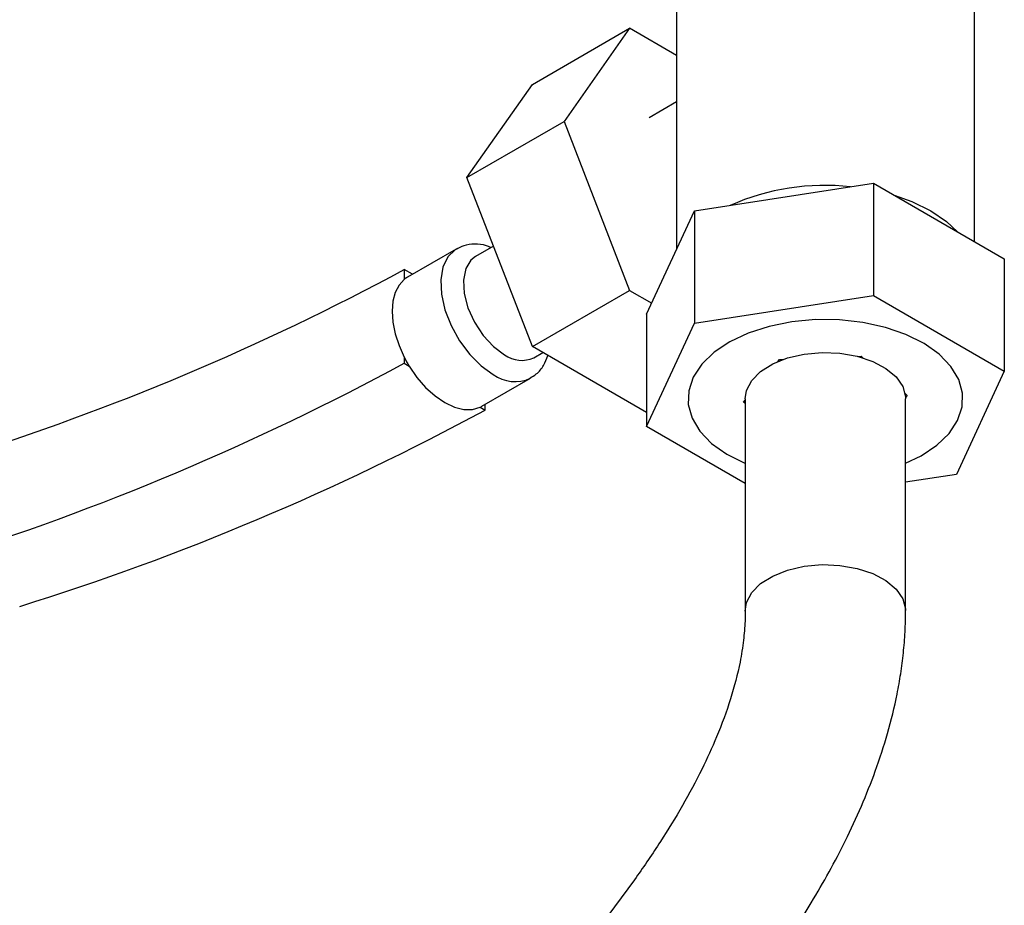
# Model space of a CAD drawing. Units: millimetres. Extents: x 5 to 995, y 5 to 995.
# Drawn here: x 862 to 905, y 121 to 159 of the extents above; entities that cross this region are included whole.
import ezdxf

# ---------------------------------------------------------------- set-up
doc = ezdxf.new("R2010")
doc.units = ezdxf.units.MM

msp = doc.modelspace()

# ---------------------------------------------------------------- linework, layer by layer
at = {"color": 7, "linetype": 'Continuous', "lineweight": 25}
for p, q in [((891.039, 162.999), (891.039, 149.286)), ((904.039, 149.639), (904.039, 162.675)), ((884.746, 156.493), (888.988, 158.942)), ((888.988, 158.942), (886.13, 154.876)), ((891.039, 157.758), (888.988, 158.942)), ((881.888, 152.427), (884.746, 156.493)), ((891.039, 155.729), (889.846, 155.041)), ((881.888, 152.427), (886.13, 154.876)), ((886.13, 154.876), (888.988, 147.51)), ((884.746, 145.061), (881.888, 152.427)), ((891.823, 150.976), (899.631, 152.184)), ((899.631, 152.184), (899.631, 147.285)), ((899.631, 152.184), (905.346, 148.884)), ((889.731, 146.469), (891.823, 150.976)), ((891.823, 150.976), (891.823, 146.077)), ((881.418, 149.309), (879.296, 148.084)), ((883.046, 149.441), (882.263, 148.989)), ((905.346, 148.884), (905.346, 143.985)), ((879.153, 148.416), (879.153, 147.986)), ((879.512, 148.209), (879.153, 148.416)), ((884.746, 145.061), (888.988, 147.51)), ((888.988, 147.51), (889.955, 146.952)), ((891.823, 146.077), (899.631, 147.285)), ((899.631, 147.285), (905.346, 143.985)), ((889.731, 146.469), (889.731, 141.57)), ((889.731, 141.57), (891.823, 146.077)), ((889.731, 142.183), (884.746, 145.061)), ((879.153, 144.595), (879.153, 144.33)), ((884.812, 144.572), (885.203, 144.797)), ((895.458, 144.402), (895.53, 144.488)), ((895.53, 144.488), (895.694, 144.495)), ((898.935, 144.63), (899.1, 144.637)), ((899.1, 144.637), (899.192, 144.558)), ((879.153, 144.33), (879.372, 144.204)), ((905.346, 143.985), (903.254, 139.478)), ((882.546, 142.455), (884.667, 143.68)), ((893.968, 142.628), (894.039, 142.712)), ((894.039, 142.778), (894.039, 133.524)), ((901.016, 143.006), (901.109, 142.927)), ((901.109, 142.927), (901.037, 142.841)), ((901.039, 133.524), (901.039, 142.778)), ((882.47, 142.415), (882.689, 142.289)), ((882.689, 142.289), (882.689, 142.538)), ((894.039, 142.568), (893.968, 142.628)), ((894.039, 139.083), (889.731, 141.57)), ((903.254, 139.478), (901.039, 139.135))]:
    msp.add_line(p, q, dxfattribs=at)
at = {"color": 7, "linetype": 'Continuous', "lineweight": 25, "flags": 128}
for points in [[(900.54, 151.659), (901.316, 151.384), (902.135, 150.984)], [(902.135, 150.984), (902.829, 150.511), (903.304, 150.063)], [(882.263, 148.989), (882.064, 148.831), (881.838, 148.458), (881.738, 147.961), (881.772, 147.376), (881.936, 146.746), (882.22, 146.12), (882.601, 145.542), (883.051, 145.056), (883.537, 144.698)], [(879.153, 147.986), (878.927, 147.739), (878.76, 147.419), (878.657, 147.034), (878.623, 146.596), (878.657, 146.119), (878.76, 145.616), (878.927, 145.103), (879.153, 144.595)], [(903.523, 143.028), (903.357, 143.624), (903.014, 144.194), (902.504, 144.722), (901.844, 145.19), (901.053, 145.585), (900.155, 145.894), (899.178, 146.109), (898.151, 146.223), (897.105, 146.232), (896.073, 146.136), (895.085, 145.938), (894.171, 145.644), (893.36, 145.263), (892.676, 144.806), (892.139, 144.288), (891.767, 143.724), (891.57, 143.131), (891.554, 142.527), (891.72, 141.931), (892.063, 141.361), (892.573, 140.834), (893.233, 140.365), (894.024, 139.97), (894.039, 139.964)], [(894.039, 142.778), (894.096, 143.142), (894.323, 143.575), (894.711, 143.968), (895.241, 144.302), (895.886, 144.559), (896.614, 144.726), (897.389, 144.796), (898.171, 144.765), (898.921, 144.634), (899.602, 144.41), (900.179, 144.104), (900.624, 143.731), (900.914, 143.311), (901.035, 142.864), (901.039, 142.778)], [(879.372, 144.204), (879.71, 143.713), (880.09, 143.275), (880.498, 142.905), (880.921, 142.616), (881.344, 142.417), (881.752, 142.316), (882.132, 142.315), (882.47, 142.415)], [(901.039, 139.964), (901.717, 140.292), (902.401, 140.749), (902.938, 141.267), (903.31, 141.831), (903.507, 142.424), (903.523, 143.028)]]:
    msp.add_lwpolyline(points, dxfattribs=at)
at = {"color": 8, "linetype": 'Continuous', "lineweight": 25, "flags": 128}
for points in [[(881.41, 149.305), (881.371, 149.281), (881.052, 148.97), (880.841, 148.526), (880.748, 147.973), (880.779, 147.34), (880.932, 146.661), (881.199, 145.974), (881.565, 145.314), (882.011, 144.718), (882.512, 144.218), (883.042, 143.841)], [(894.039, 133.511), (894.096, 133.889), (894.323, 134.322), (894.711, 134.715), (895.241, 135.048), (895.886, 135.305), (896.614, 135.473), (897.389, 135.543), (898.171, 135.511), (898.921, 135.38), (899.602, 135.156), (900.179, 134.85), (900.624, 134.478), (900.914, 134.057), (901.035, 133.61), (901.038, 133.539)]]:
    msp.add_lwpolyline(points, dxfattribs=at)
at = {"color": 7, "linetype": 'Continuous', "lineweight": 25}
for centre, radius, start, end in [((897.511, 141.918), 10.173, 83.6761, 113.91), ((827.116, 244.787), 109.523, 287.27883, 298.3679), ((879.842, 147.14), 1.091, 120.0082, 129.1347), ((884.164, 147.142), 5.621, 206.9468, 211.5077), ((884.283, 145.727), 1.271, 234.0706, 294.619), ((825.133, 244.087), 113.444, 287.28269, 298.43675), ((828.668, 242.046), 113.444, 287.28269, 298.43675), ((882.003, 143.395), 1.085, 295.4908, 299.9958)]:
    msp.add_arc(centre, radius, start, end, dxfattribs=at)
at = {"color": 8, "linetype": 'Continuous', "lineweight": 25}
msp.add_arc((883.99, 145.118), 1.59, 233.4263, 294.868, dxfattribs=at)
at = {"color": 7, "linetype": 'Continuous', "lineweight": 25}
for points, knots in [([(882.935, 149.377), (882.87, 149.406), (882.638, 149.507), (882.234, 149.537), (881.773, 149.492), (881.524, 149.35), (881.415, 149.288)], [0, 0, 0, 0, 0.127535, 0.452517, 0.760537, 1, 1, 1, 1]), ([(884.648, 143.691), (884.742, 143.743), (884.978, 143.875), (885.252, 144.218), (885.37, 144.521), (885.427, 144.668)], [0, 0, 0, 0, 0.25288, 0.636432, 1, 1, 1, 1]), ([(750.018, 56.457), (750.051, 55.83), (750.11, 54.687), (750.506, 53.274), (750.946, 52.258), (751.34, 51.579), (751.661, 51.109), (751.936, 50.752), (752.212, 50.428), (752.617, 49.999), (753.268, 49.409), (754.129, 48.797), (755.109, 48.255), (756.055, 47.843), (757.203, 47.448), (758.459, 47.137), (759.856, 46.907), (761.241, 46.768), (762.725, 46.703), (764.348, 46.712), (766.307, 46.814), (768.602, 47.042), (771.081, 47.4), (773.387, 47.818), (775.331, 48.221), (777.018, 48.605), (778.656, 49.003), (780.46, 49.47), (782.505, 50.034), (785.789, 50.996), (790.165, 52.401), (795.472, 54.28), (800.707, 56.278), (805.897, 58.387), (811.129, 60.635), (816.361, 62.996), (821.685, 65.514), (826.82, 68.052), (831.841, 70.635), (836.802, 73.284), (841.287, 75.777), (845.186, 78.018), (848.252, 79.827), (851, 81.488), (853.169, 82.828), (854.809, 83.858), (855.986, 84.606), (856.977, 85.241), (857.988, 85.895), (859.404, 86.82), (861.381, 88.132), (863.884, 89.831), (866.936, 91.964), (870.397, 94.472), (874.202, 97.362), (878.038, 100.437), (881.829, 103.674), (885.466, 107.019), (888.85, 110.415), (891.915, 113.827), (894.627, 117.26), (896.793, 120.482), (898.499, 123.565), (899.58, 126.058), (900.278, 128.206), (900.624, 129.627), (900.832, 130.796), (900.949, 131.7), (901.025, 132.621), (901.034, 133.23), (901.038, 133.539)], [0, 0, 0, 0, 0.009717, 0.017711, 0.023958, 0.028441, 0.031275, 0.033742, 0.036184, 0.038599, 0.043894, 0.051387, 0.057735, 0.064469, 0.07044, 0.079906, 0.087991, 0.096552, 0.105687, 0.115632, 0.126467, 0.141541, 0.157365, 0.171316, 0.182952, 0.192187, 0.201537, 0.212262, 0.224425, 0.238027, 0.270773, 0.302179, 0.332195, 0.36362, 0.394174, 0.424995, 0.456438, 0.488715, 0.5163, 0.545858, 0.577258, 0.596554, 0.6158, 0.632395, 0.646082, 0.654979, 0.66208, 0.667413, 0.672954, 0.680453, 0.693166, 0.708997, 0.726228, 0.749268, 0.773028, 0.797298, 0.821848, 0.846024, 0.86906, 0.890934, 0.91169, 0.931458, 0.946378, 0.96258, 0.971234, 0.980311, 0.985028, 0.989875, 0.994862, 1, 1, 1, 1]), ([(894.039, 133.509), (894.037, 133.367), (894.033, 133.089), (894.006, 132.667), (893.947, 132.076), (893.791, 131.096), (893.427, 129.687), (892.846, 128.113), (892.131, 126.553), (891.307, 125.019), (890.343, 123.444), (888.908, 121.336), (886.897, 118.748), (884.276, 115.782), (881.061, 112.488), (877.219, 108.924), (872.723, 105.116), (867.993, 101.403), (864.025, 98.487), (860.878, 96.268), (858.717, 94.781), (856.703, 93.426), (854.965, 92.28), (853.54, 91.353), (852.168, 90.472), (850.605, 89.481), (848.624, 88.246), (846.36, 86.86), (843.382, 85.074), (839.917, 83.053), (836.024, 80.855), (832.195, 78.757), (827.862, 76.454), (822.865, 73.894), (817.194, 71.118), (811.274, 68.36), (805.963, 66.02), (801.338, 64.085), (797.447, 62.527), (793.558, 61.046), (789.736, 59.67), (786.288, 58.508), (783.273, 57.557), (780.694, 56.794), (778.308, 56.138), (776.109, 55.58), (774.004, 55.093), (771.823, 54.642), (769.543, 54.242), (767.158, 53.919), (764.832, 53.724), (762.693, 53.691), (760.881, 53.817), (759.381, 54.088), (758.185, 54.508), (757.601, 54.909), (757.339, 55.196), (757.2, 55.414), (757.099, 55.681), (757.03, 55.999), (757.022, 56.304), (757.018, 56.471)], [0, 0, 0, 0, 0.0029005, 0.005705, 0.0084221, 0.0145186, 0.0244773, 0.0344709, 0.0429778, 0.052528, 0.0621706, 0.0720425, 0.0923691, 0.1131096, 0.1338377, 0.1646577, 0.1961721, 0.2282545, 0.2620424, 0.2767093, 0.2916545, 0.3054009, 0.3169759, 0.3262998, 0.3337582, 0.344218, 0.3573062, 0.3729644, 0.3889511, 0.4160347, 0.4411118, 0.4653211, 0.4909986, 0.5258005, 0.5628229, 0.6014665, 0.6410294, 0.6662167, 0.6915345, 0.7168755, 0.7421187, 0.7662582, 0.7844459, 0.8013989, 0.817148, 0.8317301, 0.8451863, 0.8592706, 0.8758054, 0.8918558, 0.9088788, 0.9249579, 0.9390834, 0.951808, 0.9646949, 0.9768501, 0.9805123, 0.985526, 0.9895832, 0.9943154, 1, 1, 1, 1])]:
    msp.add_open_spline(points, degree=3, knots=knots, dxfattribs=at)

doc.saveas('drawing.dxf')
